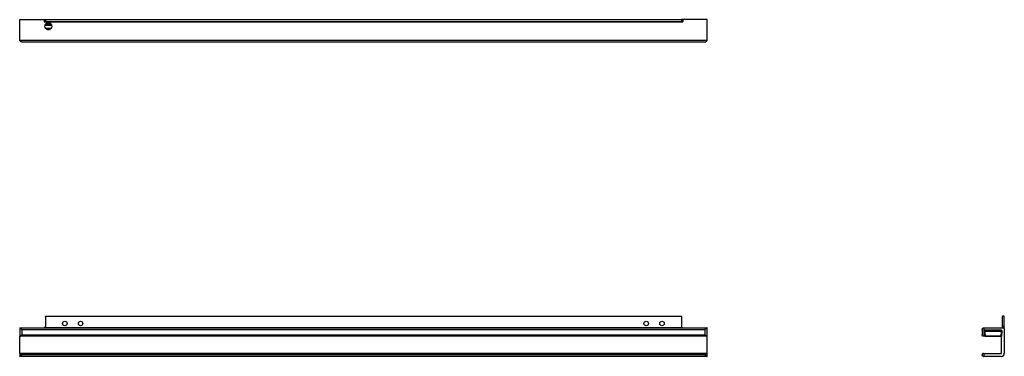
# Model space of a CAD drawing. Units: inches. Extents: x 0 to 43, y 0 to 14.7.
import ezdxf

# ---------------------------------------------------------------- set-up
doc = ezdxf.new("R2010")
doc.units = ezdxf.units.IN
doc.header["$LTSCALE"] = 4
doc.header["$MEASUREMENT"] = 0

msp = doc.modelspace()

# ---------------------------------------------------------------- linework, layer by layer
at = {"color": 7, "linetype": 'Continuous', "lineweight": 25}
for p, q in [((0, 13.844), (0, 14.72)), ((0, 14.72), (1.062, 14.72)), ((1.062, 14.72), (1.062, 14.62)), ((1.062, 14.72), (1.125, 14.72)), ((1.062, 14.62), (28.937, 14.62)), ((1.125, 14.63), (1.096, 14.63)), ((1.125, 14.705), (1.125, 14.72)), ((1.125, 14.72), (28.875, 14.72)), ((1.125, 14.705), (1.125, 14.645)), ((28.875, 14.705), (1.125, 14.705)), ((1.125, 14.645), (28.875, 14.645)), ((1.125, 14.63), (1.125, 14.645)), ((28.875, 14.63), (1.125, 14.63)), ((28.875, 14.705), (28.875, 14.72)), ((28.937, 14.72), (28.875, 14.72)), ((28.875, 14.705), (28.875, 14.645)), ((28.875, 14.63), (28.875, 14.645)), ((28.875, 14.63), (28.904, 14.63)), ((28.937, 14.72), (28.937, 14.62)), ((30, 14.72), (28.937, 14.72)), ((30, 13.844), (30, 14.72)), ((1.1, 14.482), (1.4, 14.482)), ((1.125, 14.344), (1.375, 14.344)), ((1.143, 14.552), (1.357, 14.552)), ((1.202, 14.29), (1.298, 14.29)), ((0.001, 13.83), (29.999, 13.83)), ((0.094, 13.75), (29.906, 13.75)), ((1.125, 1.75), (28.875, 1.75)), ((1.125, 1.735), (1.125, 1.75)), ((1.125, 1.735), (1.125, 1.312)), ((28.875, 1.735), (1.125, 1.735)), ((28.875, 1.735), (28.875, 1.75)), ((28.875, 1.735), (28.875, 1.312)), ((42.88, 1.735), (42.88, 1.312)), ((42.955, 1.75), (42.895, 1.75)), ((42.97, 1.312), (42.97, 1.735)), ((42.88, 1.312), (42.88, 1.26)), ((42.97, 1.312), (42.88, 1.312)), ((42.97, 1.25), (42.97, 1.312)), ((0, 1.25), (0, 0.875)), ((0.001, 1.25), (0, 1.25)), ((0, 0.875), (0.005, 0.875)), ((0, 0.14), (0, 0.875)), ((0.001, 1.25), (29.999, 1.25)), ((29.995, 0.875), (0.005, 0.875)), ((0.094, 1.17), (29.906, 1.17)), ((0.094, 1.17), (0.094, 0.938)), ((0.094, 0.938), (29.906, 0.938)), ((1.096, 1.26), (28.904, 1.26)), ((29.906, 1.17), (29.906, 0.938)), ((30, 0.875), (29.995, 0.875)), ((29.999, 1.25), (30, 1.25)), ((30, 0.875), (30, 1.25)), ((30, 0.14), (30, 0.875)), ((42, 1.17), (42, 0.938)), ((42.094, 0.875), (42.063, 0.875)), ((42.08, 1.25), (42.094, 1.25)), ((42.094, 0.875), (42.094, 1.25)), ((42.094, 1.25), (42.97, 1.25)), ((42.125, 0.875), (42.094, 0.875)), ((42.112, 1.122), (42.125, 0.875)), ((42.125, 0.896), (42.115, 1.088)), ((42.116, 1.058), (42.116, 1.065)), ((42.125, 0.878), (42.116, 1.058)), ((42.845, 1.08), (42.125, 1.08)), ((42.125, 1.08), (42.135, 0.889)), ((42.843, 1.138), (42.127, 1.138)), ((42.128, 1.128), (42.128, 1.138)), ((42.842, 1.128), (42.128, 1.128)), ((42.135, 0.889), (42.835, 0.889)), ((42.834, 0.878), (42.136, 0.878)), ((42.834, 0.878), (42.835, 0.889)), ((42.835, 0.889), (42.845, 1.08)), ((42.842, 1.128), (42.842, 1.138)), ((42.845, 0.896), (42.844, 0.887)), ((42.845, 0.875), (42.858, 1.122)), ((42.845, 1.08), (42.847, 1.121)), ((42.855, 1.088), (42.845, 0.896)), ((42.854, 1.058), (42.845, 0.878)), ((42.845, 0.14), (42.845, 0.875)), ((42.854, 1.065), (42.854, 1.058)), ((42.857, 1.122), (42.855, 1.088)), ((42.97, 1.25), (42.97, 0.14)), ((0, 0.14), (30, 0.14)), ((0, 0.125), (0, 0.14)), ((0, 0.125), (0, 0)), ((0.005, 0.125), (0, 0.125)), ((0.005, 0), (0, 0)), ((0.005, 0.125), (29.995, 0.125)), ((29.995, 0), (0.005, 0)), ((29.906, 0.062), (0.094, 0.062)), ((29.995, 0.125), (30, 0.125)), ((29.995, 0), (30, 0)), ((30, 0.125), (30, 0.14)), ((30, 0), (30, 0.125)), ((42.063, 0.125), (42.094, 0.125)), ((42.063, 0), (42.094, 0)), ((42.094, 0), (42.094, 0.125)), ((42.094, 0.125), (42.83, 0.125)), ((42.83, 0), (42.094, 0))]:
    msp.add_line(p, q, dxfattribs=at)
at = {"color": 8, "linetype": 'Continuous', "lineweight": 25}
msp.add_line((1.134, 14.543), (1.366, 14.543), dxfattribs=at)
at = {"color": 7, "linetype": 'Continuous', "lineweight": 25, "flags": 128}
for points in [[(42.115, 1.088), (42.115, 1.095), (42.114, 1.103), (42.114, 1.112), (42.113, 1.122)], [(42.123, 1.121), (42.124, 1.109), (42.124, 1.098), (42.125, 1.088), (42.125, 1.08)], [(42.126, 0.887), (42.126, 0.888), (42.126, 0.892), (42.125, 0.896)], [(42.135, 0.889), (42.136, 0.883), (42.136, 0.879), (42.136, 0.878)]]:
    msp.add_lwpolyline(points, dxfattribs=at)
at = {"color": 7, "linetype": 'Continuous', "lineweight": 25}
for centre, radius in [((1.25, 14.439), 0.156), ((1.97, 1.437), 0.097), ((2.658, 1.437), 0.097), ((27.342, 1.437), 0.097), ((28.03, 1.437), 0.097)]:
    msp.add_circle(centre, radius, dxfattribs=at)
for centre, radius, start, end in [((0.094, 13.844), 0.0938, 180, 188.4338), ((29.906, 13.844), 0.0938, 351.5662, 0), ((42.895, 1.735), 0.015, 90, 180), ((42.955, 1.735), 0.015, 0, 90), ((1.062, 1.312), 0.0625, 302.8599, 0), ((28.937, 1.312), 0.0625, 180, 237.1401), ((42.127, 1.123), 0.015, 90, 183), ((42.12, 1.141), 0.0201, 251.0663, 279.9441), ((42.124, 1.089), 0.00914, 188.9285, 275.9826), ((42.134, 0.898), 0.00914, 188.9288, 275.9823), ((42.136, 0.888), 0.01, 183, 270), ((42.834, 0.888), 0.01, 270, 357), ((42.836, 0.898), 0.00914, 264.0178, 351.0709), ((42.843, 1.123), 0.015, 357, 90), ((42.846, 1.089), 0.00914, 264.0175, 351.0712), ((42.85, 1.141), 0.0201, 260.0561, 288.9335), ((42.83, 0.14), 0.015, 270, 0), ((42.83, 0.14), 0.14, 270, 0)]:
    msp.add_arc(centre, radius, start, end, dxfattribs=at)
for points, knots in [([(1.096, 14.63), (1.091, 14.63), (1.085, 14.628), (1.074, 14.625), (1.068, 14.622), (1.062, 14.62)], [0, 0, 0, 0, 0.5, 0.5, 1, 1, 1, 1]), ([(28.904, 14.63), (28.909, 14.63), (28.915, 14.628), (28.926, 14.625), (28.932, 14.622), (28.937, 14.62)], [0, 0, 0, 0, 0.5, 0.5, 1, 1, 1, 1]), ([(0.094, 13.75), (0.094, 13.75), (0.087, 13.75), (0.069, 13.752), (0.042, 13.763), (0.02, 13.784), (0.006, 13.807), (0.003, 13.822), (0.001, 13.83)], [0, 0, 0, 0, 0.002426, 0.168844, 0.477344, 0.700995, 0.850056, 1, 1, 1, 1]), ([(29.906, 13.75), (29.906, 13.75), (29.913, 13.75), (29.931, 13.752), (29.958, 13.763), (29.98, 13.784), (29.994, 13.807), (29.997, 13.822), (29.999, 13.83)], [0, 0, 0, 0, 0.002426, 0.168844, 0.477344, 0.700995, 0.850056, 1, 1, 1, 1]), ([(0.001, 1.25), (0.002, 1.25), (0.004, 1.249), (0.008, 1.246), (0.011, 1.244), (0.018, 1.239), (0.021, 1.236), (0.029, 1.229), (0.033, 1.225), (0.042, 1.218), (0.046, 1.214), (0.055, 1.205), (0.06, 1.201), (0.074, 1.188), (0.084, 1.179), (0.094, 1.17)], [0, 0, 0, 0, 0.125, 0.125, 0.25, 0.25, 0.375, 0.375, 0.5, 0.5, 0.625, 0.625, 0.75, 0.75, 1, 1, 1, 1]), ([(0.005, 0.875), (0.007, 0.875), (0.01, 0.876), (0.015, 0.878), (0.018, 0.88), (0.028, 0.886), (0.035, 0.891), (0.051, 0.903), (0.06, 0.91), (0.077, 0.923), (0.085, 0.93), (0.094, 0.938)], [0, 0, 0, 0, 0.125, 0.125, 0.25, 0.25, 0.5, 0.5, 0.75, 0.75, 1, 1, 1, 1]), ([(1.096, 1.26), (1.091, 1.257), (1.085, 1.254), (1.074, 1.251), (1.068, 1.25), (1.062, 1.25)], [0, 0, 0, 0, 0.5, 0.5, 1, 1, 1, 1]), ([(28.904, 1.26), (28.909, 1.257), (28.915, 1.254), (28.926, 1.251), (28.932, 1.25), (28.937, 1.25)], [0, 0, 0, 0, 0.5, 0.5, 1, 1, 1, 1]), ([(29.999, 1.25), (29.998, 1.25), (29.996, 1.249), (29.992, 1.246), (29.989, 1.244), (29.982, 1.239), (29.979, 1.236), (29.971, 1.229), (29.967, 1.225), (29.958, 1.218), (29.954, 1.214), (29.945, 1.205), (29.94, 1.201), (29.926, 1.188), (29.916, 1.179), (29.906, 1.17)], [0, 0, 0, 0, 0.125, 0.125, 0.25, 0.25, 0.375, 0.375, 0.5, 0.5, 0.625, 0.625, 0.75, 0.75, 1, 1, 1, 1]), ([(29.995, 0.875), (29.993, 0.875), (29.99, 0.876), (29.985, 0.878), (29.982, 0.88), (29.972, 0.886), (29.965, 0.891), (29.949, 0.903), (29.94, 0.91), (29.923, 0.923), (29.915, 0.93), (29.906, 0.938)], [0, 0, 0, 0, 0.125, 0.125, 0.25, 0.25, 0.5, 0.5, 0.75, 0.75, 1, 1, 1, 1]), ([(42, 1.17), (42, 1.17), (42, 1.176), (42.002, 1.193), (42.013, 1.218), (42.034, 1.237), (42.057, 1.248), (42.072, 1.249), (42.08, 1.25)], [0, 0, 0, 0, 0.002426, 0.168844, 0.477344, 0.700995, 0.850056, 1, 1, 1, 1]), ([(42.063, 0.875), (42.057, 0.875), (42.052, 0.876), (42.043, 0.878), (42.038, 0.88), (42.026, 0.886), (42.02, 0.891), (42.01, 0.903), (42.006, 0.91), (42.001, 0.923), (42, 0.93), (42, 0.938)], [0, 0, 0, 0, 0.125, 0.125, 0.25, 0.25, 0.5, 0.5, 0.75, 0.75, 1, 1, 1, 1]), ([(42.113, 1.122), (42.114, 1.124), (42.114, 1.127), (42.116, 1.132), (42.12, 1.135), (42.124, 1.138), (42.127, 1.138), (42.128, 1.138)], [0, 0, 0, 0, 0.207456, 0.415656, 0.623052, 0.830295, 1, 1, 1, 1]), ([(42.128, 1.128), (42.128, 1.128), (42.127, 1.128), (42.125, 1.127), (42.124, 1.125), (42.124, 1.123), (42.123, 1.122), (42.123, 1.121)], [0, 0, 0, 0, 0.153811, 0.34833, 0.555067, 0.774449, 1, 1, 1, 1]), ([(42.842, 1.138), (42.843, 1.138), (42.847, 1.137), (42.851, 1.135), (42.854, 1.131), (42.856, 1.127), (42.857, 1.124), (42.857, 1.122)], [0, 0, 0, 0, 0.207614, 0.4152, 0.622504, 0.829135, 1, 1, 1, 1]), ([(42.847, 1.121), (42.847, 1.122), (42.847, 1.123), (42.846, 1.125), (42.845, 1.126), (42.843, 1.128), (42.842, 1.128), (42.842, 1.128)], [0, 0, 0, 0, 0.186024, 0.405493, 0.614535, 0.811417, 1, 1, 1, 1]), ([(42.88, 1.26), (42.88, 1.257), (42.878, 1.254), (42.875, 1.251), (42.872, 1.25), (42.87, 1.25)], [0, 0, 0, 0, 0.5, 0.5, 1, 1, 1, 1]), ([(0.005, 0.125), (0.007, 0.125), (0.01, 0.124), (0.015, 0.122), (0.018, 0.12), (0.028, 0.114), (0.035, 0.109), (0.051, 0.097), (0.06, 0.09), (0.077, 0.077), (0.085, 0.07), (0.094, 0.062)], [0, 0, 0, 0, 0.125, 0.125, 0.25, 0.25, 0.5, 0.5, 0.75, 0.75, 1, 1, 1, 1]), ([(0.005, 0), (0.007, 0), (0.01, 0.001), (0.015, 0.003), (0.018, 0.005), (0.028, 0.011), (0.035, 0.016), (0.051, 0.028), (0.06, 0.035), (0.077, 0.048), (0.085, 0.055), (0.094, 0.062)], [0, 0, 0, 0, 0.125, 0.125, 0.25, 0.25, 0.5, 0.5, 0.75, 0.75, 1, 1, 1, 1]), ([(29.995, 0.125), (29.993, 0.125), (29.99, 0.124), (29.985, 0.122), (29.982, 0.12), (29.972, 0.114), (29.965, 0.109), (29.949, 0.097), (29.94, 0.09), (29.923, 0.077), (29.915, 0.07), (29.906, 0.062)], [0, 0, 0, 0, 0.125, 0.125, 0.25, 0.25, 0.5, 0.5, 0.75, 0.75, 1, 1, 1, 1]), ([(29.995, 0), (29.993, 0), (29.99, 0.001), (29.985, 0.003), (29.982, 0.005), (29.972, 0.011), (29.965, 0.016), (29.949, 0.028), (29.94, 0.035), (29.923, 0.048), (29.915, 0.055), (29.906, 0.062)], [0, 0, 0, 0, 0.125, 0.125, 0.25, 0.25, 0.5, 0.5, 0.75, 0.75, 1, 1, 1, 1]), ([(42.063, 0.125), (42.057, 0.125), (42.052, 0.124), (42.043, 0.122), (42.038, 0.12), (42.026, 0.114), (42.02, 0.109), (42.01, 0.097), (42.006, 0.09), (42.001, 0.077), (42, 0.07), (42, 0.062)], [0, 0, 0, 0, 0.125, 0.125, 0.25, 0.25, 0.5, 0.5, 0.75, 0.75, 1, 1, 1, 1]), ([(42.063, 0), (42.057, 0), (42.052, 0.001), (42.043, 0.003), (42.038, 0.005), (42.026, 0.011), (42.02, 0.016), (42.01, 0.028), (42.006, 0.035), (42.001, 0.048), (42, 0.055), (42, 0.062)], [0, 0, 0, 0, 0.125, 0.125, 0.25, 0.25, 0.5, 0.5, 0.75, 0.75, 1, 1, 1, 1])]:
    msp.add_open_spline(points, degree=3, knots=knots, dxfattribs=at)

doc.saveas('drawing.dxf')
